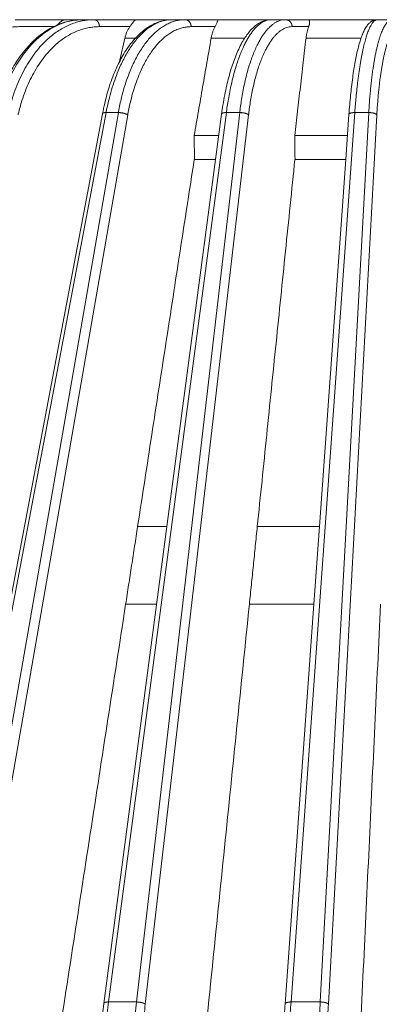
# Model space of a CAD drawing. Units: millimetres. Extents: x 2673 to 4786, y 0 to 1485.
# Drawn here: x 3254 to 3279, y 1081 to 1151 of the extents above; entities that cross this region are included whole.
import ezdxf

# ---------------------------------------------------------------- set-up
doc = ezdxf.new("R2010")
doc.units = ezdxf.units.MM
doc.layers.add('вспомогательный', color=140, linetype='Continuous', lineweight=20)
doc.layers.add('Основной', color=7, linetype='Continuous', lineweight=30)

# ---------------------------------------------------------------- blocks, each defined once
blk = doc.blocks.new('157 маск')
blk.add_wipeout([(22276.726, 2831.081), (22276.726, 2829.583), (22288.225, 2829.583), (22288.226, 2809.585), (22288.241, 2809.414), (22288.729, 2806.645), (22288.842, 2806.225), (22289.027, 2805.826), (22289.277, 2805.471), (22289.585, 2805.163), (22289.942, 2804.914), (22290.337, 2804.73), (22290.758, 2804.617), (22291.191, 2804.579), (22295.184, 2804.579), (22295.269, 2804.909), (22295.301, 2805.251), (22295.302, 2805.284), (22295.326, 2805.949), (22295.625, 2819.259), (22295.669, 2819.969), (22295.719, 2820.325), (22295.76, 2820.492), (22295.852, 2820.628), (22298.022, 2820.629), (22298.023, 2820.628), (22298.188, 2820.311), (22298.282, 2819.978), (22298.366, 2819.287), (22298.783, 2807.6), (22298.586, 2807.318), (22298.523, 2807.205), (22298.44, 2806.932), (22298.439, 2806.945), (22298.474, 2805.999), (22298.564, 2805.468), (22298.793, 2805.026), (22298.985, 2804.828), (22299.071, 2804.764), (22299.164, 2804.71), (22299.241, 2804.673), (22299.303, 2804.648), (22299.364, 2804.627), (22299.672, 2804.579), (22306.837, 2804.581), (22307.044, 2804.634), (22307.199, 2804.738), (22307.454, 2805.071), (22307.505, 2805.176), (22307.551, 2805.291), (22307.591, 2805.412), (22307.592, 2805.413), (22307.624, 2805.543), (22307.675, 2805.899), (22307.678, 2805.949), (22308.52, 2819.259), (22308.582, 2819.668), (22308.582, 2819.668), (22308.582, 2819.668), (22308.63, 2819.836), (22308.704, 2820.027), (22308.804, 2820.206), (22308.896, 2820.327), (22308.97, 2820.407), (22309.044, 2820.473), (22309.126, 2820.531), (22309.207, 2820.574), (22309.292, 2820.605), (22309.464, 2820.628), (22319.257, 2820.628), (22319.286, 2820.628), (22319.349, 2820.625), (22319.445, 2820.607), (22319.538, 2820.578), (22319.714, 2820.49), (22319.799, 2820.43), (22319.884, 2820.357), (22319.969, 2820.268), (22320.047, 2820.168), (22320.121, 2820.056), (22320.181, 2819.943), (22320.235, 2819.819), (22320.28, 2819.691), (22320.356, 2819.268), (22320.369, 2819.085), (22320.395, 2818.717), (22321.307, 2805.921), (22321.307, 2805.921), (22321.317, 2805.824), (22321.345, 2805.699), (22321.377, 2805.565), (22321.424, 2805.438), (22321.481, 2805.31), (22321.549, 2805.197), (22321.623, 2805.091), (22321.706, 2804.992), (22321.799, 2804.9), (22321.898, 2804.819), (22322.008, 2804.746), (22322.122, 2804.686), (22322.244, 2804.638), (22322.348, 2804.606), (22322.431, 2804.594), (22322.495, 2804.585), (22322.557, 2804.58), (22322.621, 2804.579), (22333.054, 2804.579), (22333.14, 2804.585), (22333.315, 2804.594), (22333.506, 2804.659), (22333.661, 2804.733), (22333.769, 2804.799), (22333.877, 2804.879), (22334.009, 2804.998), (22334.155, 2805.174), (22334.265, 2805.369), (22334.333, 2805.538), (22334.374, 2805.671), (22334.404, 2805.81), (22334.419, 2805.949), (22335.592, 2819.259), (22335.592, 2819.394), (22335.624, 2819.534), (22335.667, 2819.67), (22335.719, 2819.794), (22335.781, 2819.913), (22335.857, 2820.032), (22335.943, 2820.142), (22336.067, 2820.272), (22336.067, 2820.272), (22336.238, 2820.41), (22336.43, 2820.513), (22336.595, 2820.572), (22336.595, 2820.572), (22336.725, 2820.605), (22336.858, 2820.625), (22336.985, 2820.628), (22351.698, 2820.635), (22352.254, 2820.526), (22352.72, 2820.233), (22353.058, 2819.789), (22353.208, 2819.26), (22354.2, 2807.88), (22354.21, 2807.755), (22354.368, 2805.949), (22354.52, 2805.412), (22354.849, 2804.974), (22355.319, 2804.682), (22355.863, 2804.579), (22366.888, 2804.579), (22367.434, 2804.682), (22367.905, 2804.976), (22368.233, 2805.416), (22368.381, 2805.949), (22368.519, 2807.595), (22368.549, 2807.866), (22369.547, 2819.259), (22369.697, 2819.792), (22370.028, 2820.235), (22370.502, 2820.529), (22371.041, 2820.628), (22385.766, 2820.628), (22386.027, 2820.614), (22386.236, 2820.547), (22386.395, 2820.473), (22386.506, 2820.407), (22386.614, 2820.329), (22386.718, 2820.238), (22386.812, 2820.136), (22386.896, 2820.028), (22386.968, 2819.916), (22387.03, 2819.797), (22387.084, 2819.669), (22387.126, 2819.537), (22387.158, 2819.397), (22387.174, 2819.259), (22388.332, 2805.949), (22388.346, 2805.814), (22388.374, 2805.682), (22388.415, 2805.545), (22388.467, 2805.414), (22388.531, 2805.289), (22388.601, 2805.177), (22388.68, 2805.072), (22388.77, 2804.973), (22388.871, 2804.882), (22388.978, 2804.798), (22389.09, 2804.733), (22389.209, 2804.676), (22389.209, 2804.676), (22389.328, 2804.634), (22389.448, 2804.603), (22389.568, 2804.587), (22389.651, 2804.581), (22389.697, 2804.579), (22400.129, 2804.579), (22400.152, 2804.58), (22400.197, 2804.58), (22400.26, 2804.586), (22400.327, 2804.596), (22400.407, 2804.611), (22400.511, 2804.639), (22400.63, 2804.687), (22400.322, 2804.594), (22400.511, 2804.639), (22400.63, 2804.687), (22400.742, 2804.745), (22400.853, 2804.819), (22400.954, 2804.902), (22401.078, 2805.026), (22401.21, 2805.2), (22401.313, 2805.401), (22401.373, 2805.567), (22401.409, 2805.698), (22401.435, 2805.828), (22401.447, 2805.964), (22402.394, 2819.267), (22402.405, 2819.363), (22402.427, 2819.554), (22402.497, 2819.776), (22402.57, 2819.944), (22402.635, 2820.064), (22402.708, 2820.174), (22402.784, 2820.273), (22402.867, 2820.357), (22402.951, 2820.43), (22403.036, 2820.49), (22403.122, 2820.539), (22403.212, 2820.578), (22403.305, 2820.607), (22403.401, 2820.625), (22403.498, 2820.629), (22413.316, 2820.627), (22413.374, 2820.625), (22413.463, 2820.604), (22413.548, 2820.572), (22413.628, 2820.528), (22413.706, 2820.474), (22413.78, 2820.408), (22413.854, 2820.327), (22413.922, 2820.238), (22413.985, 2820.137), (22414.039, 2820.033), (22414.089, 2819.918), (22414.147, 2819.753), (22414.231, 2819.259), (22415.076, 2805.899), (22415.082, 2805.807), (22415.102, 2805.668), (22415.127, 2805.54), (22415.17, 2805.372), (22415.239, 2805.181), (22415.331, 2805.005), (22415.416, 2804.884), (22415.483, 2804.805), (22415.554, 2804.737), (22415.626, 2804.681), (22415.702, 2804.636), (22415.782, 2804.603), (22415.864, 2804.583), (22415.918, 2804.58), (22415.942, 2804.579), (22423.065, 2804.579), (22423.106, 2804.58), (22423.147, 2804.582), (22423.188, 2804.588), (22423.231, 2804.595), (22423.272, 2804.605), (22423.314, 2804.618), (22423.356, 2804.632), (22423.398, 2804.649), (22423.449, 2804.648), (22423.511, 2804.673), (22423.573, 2804.703), (22423.639, 2804.74), (22423.712, 2804.789), (22423.779, 2804.839), (22423.831, 2804.887), (22423.875, 2804.931), (22423.917, 2804.977), (22423.975, 2805.047), (22424.041, 2805.142), (22424.041, 2805.142), (22424.106, 2805.262), (22424.155, 2805.375), (22424.188, 2805.47), (22424.21, 2805.547), (22424.226, 2805.61), (22424.24, 2805.674), (22424.251, 2805.736), (22424.261, 2805.802), (22424.274, 2805.938), (22424.277, 2805.999), (22424.312, 2806.949), (22424.292, 2807.061), (22424.266, 2807.127), (22424.227, 2807.209), (22424.165, 2807.318), (22424.006, 2807.548), (22423.967, 2807.6), (22424.385, 2819.285), (22424.392, 2819.431), (22424.402, 2819.553), (22424.419, 2819.695), (22424.437, 2819.814), (22424.449, 2819.887), (22424.465, 2819.966), (22424.482, 2820.041), (22424.501, 2820.114), (22424.52, 2820.183), (22424.537, 2820.238), (22424.552, 2820.282), (22424.564, 2820.315), (22424.591, 2820.386), (22424.673, 2820.55), (22424.703, 2820.596), (22424.728, 2820.628), (22426.898, 2820.628), (22426.961, 2820.568), (22426.983, 2820.516), (22427.005, 2820.444), (22427.027, 2820.347), (22427.052, 2820.207), (22427.077, 2820.02), (22427.095, 2819.829), (22427.125, 2819.259), (22427.425, 2805.949), (22427.429, 2805.679), (22427.439, 2805.421), (22427.453, 2805.187), (22427.472, 2804.984), (22427.491, 2804.817), (22427.515, 2804.698), (22427.566, 2804.579), (22431.582, 2804.579), (22431.734, 2804.584), (22431.88, 2804.597), (22432.104, 2804.635), (22432.364, 2804.705), (22432.651, 2804.823), (22432.921, 2804.975), (22433.202, 2805.183), (22433.479, 2805.459), (22433.718, 2805.796), (22433.891, 2806.152), (22433.973, 2806.413), (22434.022, 2806.645), (22434.144, 2807.337), (22434.266, 2808.03), (22434.388, 2808.722), (22434.469, 2809.184), (22434.51, 2809.414), (22434.524, 2809.585), (22434.524, 2829.583), (22446.024, 2829.583), (22446.024, 2831.081), (22445.875, 2831.437), (22445.524, 2831.581), (22439.125, 2831.581), (22439.125, 2832.48), (22438.974, 2834.215), (22438.513, 2835.897), (22415.587, 2898.898), (22414.987, 2900.231), (22414.334, 2901.241), (22414.125, 2901.58), (22413.271, 2902.521), (22412.933, 2902.847), (22412.484, 2903.216), (22411.907, 2903.687), (22410.866, 2904.301), (22410.618, 2904.447), (22410.364, 2904.55), (22409.197, 2905.019), (22407.726, 2905.361), (22406.196, 2905.475), (22316.554, 2905.461), (22316.555, 2905.477), (22315.605, 2905.404), (22315.043, 2905.364), (22313.532, 2905.012), (22312.101, 2904.432), (22310.813, 2903.663), (22309.642, 2902.704), (22308.583, 2901.521), (22307.799, 2900.308), (22307.158, 2898.899), (22284.228, 2835.89), (22284.014, 2835.107), (22283.775, 2834.21), (22283.635, 2832.481), (22283.625, 2831.581), (22277.226, 2831.581), (22277.14, 2831.573), (22277.055, 2831.551), (22276.974, 2831.513), (22276.905, 2831.464), (22276.842, 2831.401), (22276.795, 2831.332), (22276.757, 2831.252), (22276.734, 2831.166)]).dxf.layer = 'вспомогательный'
at = {"layer": 'вспомогательный', "linetype": 'Continuous'}
for p, q in [((22330.96, 2905.479), (22327.388, 2905.479)), ((22330.117, 2904.986), (22327.704, 2904.986)), ((22332.153, 2905.479), (22330.96, 2905.479)), ((22332.978, 2905.479), (22332.153, 2905.479)), ((22335.99, 2905.479), (22332.978, 2905.479)), ((22335.521, 2904.986), (22333.357, 2904.986)), ((22338.499, 2905.479), (22335.99, 2905.479)), ((22339.432, 2905.479), (22338.499, 2905.479)), ((22341.792, 2905.479), (22339.432, 2905.479)), ((22341.557, 2904.986), (22339.862, 2904.986)), ((22345.539, 2905.479), (22341.792, 2905.479)), ((22346.552, 2905.479), (22345.539, 2905.479)), ((22348.188, 2905.479), (22346.552, 2905.479)), ((22348.195, 2904.986), (22347.02, 2904.986)), ((22353.062, 2905.479), (22348.188, 2905.479)), ((22354.123, 2905.479), (22353.062, 2905.479)), ((22335.901, 2904.163), (22335.161, 2904.163)), ((22343.653, 2904.163), (22341.278, 2904.163)), ((22351.903, 2904.163), (22348.005, 2904.163)), ((22321.634, 2835.822), (22333.575, 2898.822)), ((22321.89, 2835.9), (22333.831, 2898.899)), ((22323.714, 2835.9), (22334.703, 2898.899)), ((22324.378, 2835.735), (22335.367, 2898.735)), ((22334.703, 2898.899), (22333.831, 2898.899)), ((22334, 2835.9), (22342.359, 2898.899)), ((22335.979, 2835.9), (22343.305, 2898.899)), ((22336.607, 2835.735), (22343.933, 2898.735)), ((22341.598, 2895.579), (22342.024, 2898.794)), ((22343.305, 2898.899), (22342.359, 2898.899)), ((22346.942, 2835.9), (22351.465, 2898.899)), ((22349.016, 2835.9), (22352.456, 2898.899)), ((22349.588, 2835.735), (22353.029, 2898.735)), ((22350.819, 2895.579), (22351.048, 2898.764)), ((22352.456, 2898.899), (22351.465, 2898.899)), ((22341.823, 2897.275), (22340.077, 2897.275)), ((22350.941, 2897.275), (22347.205, 2897.275)), ((22338.147, 2869.572), (22341.598, 2895.579)), ((22340.097, 2895.579), (22340.08, 2895.579)), ((22341.598, 2895.579), (22340.097, 2895.579)), ((22347.227, 2895.579), (22347.215, 2895.579)), ((22350.819, 2895.579), (22347.227, 2895.579)), ((22348.952, 2869.572), (22350.819, 2895.579)), ((22333.665, 2835.794), (22338.147, 2869.572)), ((22338.147, 2869.572), (22336.066, 2869.572)), ((22348.952, 2869.572), (22344.553, 2869.572)), ((22348.558, 2864.079), (22348.952, 2869.572)), ((22337.418, 2864.079), (22335.218, 2864.079)), ((22348.558, 2864.079), (22343.99, 2864.079)), ((22346.525, 2835.764), (22348.558, 2864.079)), ((22334, 2835.9), (22335.979, 2835.9)), ((22346.942, 2835.9), (22349.016, 2835.9))]:
    blk.add_line(p, q, dxfattribs=at)
for points in [[(22327.704, 2904.986), (22327.677, 2904.986), (22327.651, 2904.986), (22327.252, 2904.968), (22326.854, 2904.922), (22326.255, 2904.8), (22325.668, 2904.614), (22325.094, 2904.366), (22324.539, 2904.058), (22324.006, 2903.691), (22323.498, 2903.269), (22323.02, 2902.794), (22322.574, 2902.269), (22322.164, 2901.698), (22321.791, 2901.084), (22321.46, 2900.433), (22321.172, 2899.748), (22321.006, 2899.279), (22320.86, 2898.799), (22320.851, 2898.767), (22320.842, 2898.735)], [(22325.956, 2898.845), (22326.149, 2899.564), (22326.365, 2900.222), (22326.631, 2900.901), (22326.892, 2901.468), (22327.211, 2902.067), (22327.553, 2902.616), (22327.953, 2903.166), (22328.325, 2903.604), (22328.718, 2904.002), (22329.188, 2904.402), (22329.621, 2904.706), (22330.135, 2904.995), (22331.137, 2905.359), (22332.153, 2905.479)], [(22332.153, 2905.479), (22332.13, 2905.479), (22332.107, 2905.479), (22331.764, 2905.46), (22331.421, 2905.412), (22331.032, 2905.322), (22330.648, 2905.194), (22330.27, 2905.029), (22329.897, 2904.827), (22329.533, 2904.589), (22329.179, 2904.317), (22328.836, 2904.011), (22328.505, 2903.672), (22328.086, 2903.171), (22327.693, 2902.619), (22327.33, 2902.018), (22326.998, 2901.372), (22326.702, 2900.687), (22326.442, 2899.965), (22326.29, 2899.472), (22326.156, 2898.967), (22326.148, 2898.933), (22326.14, 2898.899)], [(22332.978, 2905.479), (22332.955, 2905.479), (22332.931, 2905.479), (22332.578, 2905.46), (22332.225, 2905.412), (22331.826, 2905.322), (22331.433, 2905.194), (22331.046, 2905.029), (22330.666, 2904.827), (22330.295, 2904.589), (22329.936, 2904.317), (22329.588, 2904.011), (22329.254, 2903.672), (22328.831, 2903.171), (22328.437, 2902.619), (22328.075, 2902.018), (22327.746, 2901.372), (22327.454, 2900.687), (22327.2, 2899.965), (22327.054, 2899.472), (22326.926, 2898.967), (22326.918, 2898.933), (22326.911, 2898.899)], [(22333.357, 2904.986), (22333.335, 2904.986), (22333.312, 2904.986), (22332.976, 2904.968), (22332.641, 2904.922), (22332.262, 2904.836), (22331.888, 2904.715), (22331.52, 2904.558), (22331.159, 2904.366), (22330.806, 2904.14), (22330.465, 2903.882), (22330.134, 2903.591), (22329.817, 2903.269), (22329.415, 2902.794), (22329.041, 2902.269), (22328.696, 2901.698), (22328.384, 2901.084), (22328.107, 2900.433), (22327.866, 2899.748), (22327.727, 2899.279), (22327.606, 2898.799), (22327.599, 2898.767), (22327.591, 2898.735)], [(22330.96, 2905.479), (22330.883, 2905.472), (22330.806, 2905.45), (22330.725, 2905.411), (22330.646, 2905.36), (22330.51, 2905.244), (22330.378, 2905.107)], [(22333.357, 2904.986), (22333.356, 2905.008), (22333.355, 2905.031), (22333.353, 2905.053), (22333.35, 2905.076), (22333.346, 2905.099), (22333.341, 2905.122), (22333.336, 2905.145), (22333.329, 2905.168), (22333.321, 2905.191), (22333.313, 2905.213), (22333.304, 2905.235), (22333.294, 2905.257), (22333.282, 2905.277), (22333.271, 2905.297), (22333.258, 2905.317), (22333.244, 2905.335), (22333.23, 2905.353), (22333.215, 2905.369), (22333.2, 2905.385), (22333.184, 2905.399), (22333.168, 2905.412), (22333.151, 2905.424), (22333.134, 2905.435), (22333.117, 2905.445), (22333.099, 2905.453), (22333.082, 2905.46), (22333.064, 2905.466), (22333.047, 2905.471), (22333.029, 2905.475), (22333.012, 2905.477), (22332.995, 2905.479), (22332.978, 2905.479)], [(22333.575, 2898.822), (22333.73, 2899.553), (22333.894, 2900.19), (22334.075, 2900.787), (22334.305, 2901.434), (22334.565, 2902.056), (22334.818, 2902.576), (22335.091, 2903.063), (22335.421, 2903.565), (22335.731, 2903.968), (22336.099, 2904.37), (22336.477, 2904.707), (22336.859, 2904.979), (22337.26, 2905.198), (22337.665, 2905.353), (22338.08, 2905.448), (22338.499, 2905.479)], [(22338.499, 2905.479), (22338.481, 2905.479), (22338.463, 2905.479), (22338.198, 2905.46), (22337.933, 2905.412), (22337.633, 2905.322), (22337.336, 2905.194), (22337.043, 2905.029), (22336.754, 2904.827), (22336.472, 2904.589), (22336.198, 2904.317), (22335.932, 2904.011), (22335.675, 2903.672), (22335.429, 2903.301), (22335.194, 2902.901), (22334.971, 2902.473), (22334.761, 2902.018), (22334.503, 2901.372), (22334.272, 2900.687), (22334.068, 2899.965), (22333.949, 2899.472), (22333.844, 2898.967), (22333.838, 2898.933), (22333.831, 2898.899)], [(22339.432, 2905.479), (22339.414, 2905.479), (22339.395, 2905.479), (22339.118, 2905.46), (22338.842, 2905.412), (22338.53, 2905.322), (22338.222, 2905.194), (22337.92, 2905.029), (22337.623, 2904.827), (22337.334, 2904.589), (22337.053, 2904.317), (22336.782, 2904.011), (22336.521, 2903.672), (22336.272, 2903.301), (22336.035, 2902.901), (22335.812, 2902.473), (22335.603, 2902.018), (22335.348, 2901.372), (22335.122, 2900.687), (22334.926, 2899.965), (22334.813, 2899.472), (22334.714, 2898.967), (22334.708, 2898.933), (22334.703, 2898.899)], [(22335.161, 2904.163), (22335.188, 2904.274), (22335.224, 2904.394), (22335.265, 2904.51), (22335.306, 2904.61), (22335.406, 2904.809), (22335.521, 2904.986)], [(22339.862, 2904.986), (22339.844, 2904.986), (22339.827, 2904.986), (22339.563, 2904.968), (22339.3, 2904.922), (22339.004, 2904.836), (22338.711, 2904.715), (22338.424, 2904.558), (22338.141, 2904.366), (22337.866, 2904.14), (22337.6, 2903.882), (22337.342, 2903.591), (22337.094, 2903.269), (22336.857, 2902.917), (22336.632, 2902.537), (22336.42, 2902.13), (22336.222, 2901.698), (22335.98, 2901.084), (22335.765, 2900.433), (22335.578, 2899.748), (22335.472, 2899.279), (22335.378, 2898.799), (22335.373, 2898.767), (22335.367, 2898.735)], [(22335.99, 2905.479), (22335.944, 2905.472), (22335.898, 2905.45), (22335.849, 2905.412), (22335.798, 2905.36), (22335.746, 2905.297), (22335.692, 2905.226), (22335.628, 2905.135), (22335.559, 2905.038), (22335.54, 2905.012), (22335.521, 2904.986)], [(22339.862, 2904.986), (22339.861, 2905.008), (22339.859, 2905.031), (22339.857, 2905.053), (22339.853, 2905.076), (22339.849, 2905.099), (22339.844, 2905.122), (22339.837, 2905.145), (22339.83, 2905.168), (22339.821, 2905.191), (22339.812, 2905.213), (22339.801, 2905.235), (22339.79, 2905.257), (22339.777, 2905.277), (22339.763, 2905.297), (22339.749, 2905.317), (22339.734, 2905.335), (22339.718, 2905.353), (22339.701, 2905.369), (22339.683, 2905.385), (22339.665, 2905.399), (22339.647, 2905.412), (22339.628, 2905.424), (22339.609, 2905.435), (22339.589, 2905.445), (22339.569, 2905.453), (22339.549, 2905.46), (22339.529, 2905.466), (22339.51, 2905.471), (22339.49, 2905.475), (22339.47, 2905.477), (22339.451, 2905.479), (22339.432, 2905.479)], [(22341.278, 2904.163), (22341.327, 2904.394), (22341.39, 2904.61), (22341.425, 2904.707), (22341.468, 2904.809), (22341.508, 2904.896), (22341.557, 2904.986)], [(22341.792, 2905.479), (22341.779, 2905.472), (22341.765, 2905.45), (22341.748, 2905.412), (22341.727, 2905.36), (22341.703, 2905.298), (22341.674, 2905.226), (22341.634, 2905.136), (22341.586, 2905.038), (22341.571, 2905.012), (22341.557, 2904.986)], [(22342.024, 2898.794), (22342.118, 2899.436), (22342.245, 2900.156), (22342.39, 2900.836), (22342.53, 2901.403), (22342.707, 2902.016), (22342.879, 2902.531), (22343.076, 2903.038), (22343.289, 2903.511), (22343.53, 2903.963), (22343.754, 2904.316), (22344.01, 2904.65), (22344.299, 2904.948), (22344.57, 2905.162), (22344.895, 2905.342), (22345.22, 2905.446), (22345.539, 2905.479)], [(22345.539, 2905.479), (22345.528, 2905.479), (22345.516, 2905.479), (22345.337, 2905.46), (22345.157, 2905.412), (22344.995, 2905.343), (22344.833, 2905.249), (22344.674, 2905.132), (22344.515, 2904.991), (22344.359, 2904.827), (22344.206, 2904.639), (22344.056, 2904.43), (22343.909, 2904.198), (22343.765, 2903.946), (22343.626, 2903.672), (22343.458, 2903.301), (22343.297, 2902.901), (22343.145, 2902.473), (22343.001, 2902.018), (22342.867, 2901.537), (22342.742, 2901.034), (22342.628, 2900.51), (22342.524, 2899.965), (22342.442, 2899.472), (22342.368, 2898.967), (22342.364, 2898.933), (22342.359, 2898.899)], [(22346.552, 2905.479), (22346.54, 2905.479), (22346.527, 2905.479), (22346.335, 2905.46), (22346.144, 2905.412), (22345.971, 2905.343), (22345.8, 2905.249), (22345.632, 2905.132), (22345.465, 2904.991), (22345.302, 2904.827), (22345.142, 2904.639), (22344.986, 2904.43), (22344.834, 2904.198), (22344.686, 2903.946), (22344.544, 2903.672), (22344.373, 2903.301), (22344.21, 2902.901), (22344.058, 2902.473), (22343.915, 2902.018), (22343.783, 2901.537), (22343.662, 2901.034), (22343.552, 2900.51), (22343.455, 2899.965), (22343.379, 2899.472), (22343.313, 2898.967), (22343.309, 2898.933), (22343.305, 2898.899)], [(22347.02, 2904.986), (22347.008, 2904.986), (22346.996, 2904.986), (22346.813, 2904.968), (22346.631, 2904.922), (22346.467, 2904.857), (22346.304, 2904.768), (22346.144, 2904.656), (22345.986, 2904.522), (22345.83, 2904.366), (22345.678, 2904.188), (22345.53, 2903.989), (22345.385, 2903.769), (22345.245, 2903.529), (22345.109, 2903.269), (22344.947, 2902.917), (22344.793, 2902.537), (22344.647, 2902.13), (22344.512, 2901.698), (22344.386, 2901.241), (22344.271, 2900.763), (22344.167, 2900.265), (22344.075, 2899.748), (22344.003, 2899.279), (22343.94, 2898.799), (22343.937, 2898.767), (22343.933, 2898.735)], [(22347.02, 2904.986), (22347.019, 2905.008), (22347.017, 2905.031), (22347.015, 2905.053), (22347.011, 2905.076), (22347.006, 2905.099), (22347, 2905.122), (22346.993, 2905.145), (22346.985, 2905.168), (22346.976, 2905.191), (22346.966, 2905.213), (22346.954, 2905.235), (22346.941, 2905.257), (22346.928, 2905.277), (22346.913, 2905.297), (22346.897, 2905.317), (22346.881, 2905.335), (22346.863, 2905.353), (22346.845, 2905.369), (22346.826, 2905.385), (22346.806, 2905.399), (22346.786, 2905.412), (22346.766, 2905.424), (22346.744, 2905.435), (22346.723, 2905.445), (22346.702, 2905.453), (22346.68, 2905.46), (22346.658, 2905.466), (22346.637, 2905.471), (22346.615, 2905.475), (22346.594, 2905.477), (22346.573, 2905.479), (22346.552, 2905.479)], [(22348.005, 2904.163), (22348.043, 2904.419), (22348.081, 2904.61), (22348.134, 2904.809), (22348.195, 2904.986)], [(22348.188, 2905.479), (22348.209, 2905.472), (22348.227, 2905.45), (22348.243, 2905.412), (22348.254, 2905.36), (22348.258, 2905.297), (22348.254, 2905.226), (22348.249, 2905.186), (22348.241, 2905.138), (22348.228, 2905.084), (22348.214, 2905.038), (22348.205, 2905.013), (22348.195, 2904.986)], [(22351.048, 2898.764), (22351.103, 2899.465), (22351.166, 2900.131), (22351.232, 2900.732), (22351.316, 2901.385), (22351.403, 2901.968), (22351.494, 2902.502), (22351.592, 2902.997), (22351.699, 2903.46), (22351.813, 2903.879), (22351.918, 2904.208), (22352.063, 2904.58), (22352.2, 2904.854), (22352.287, 2904.994), (22352.375, 2905.113), (22352.454, 2905.202), (22352.542, 2905.282), (22352.596, 2905.324), (22352.658, 2905.364), (22352.72, 2905.398), (22352.792, 2905.429), (22352.854, 2905.45), (22352.927, 2905.467), (22352.994, 2905.476), (22353.062, 2905.479)], [(22353.062, 2905.479), (22353.056, 2905.479), (22353.05, 2905.479), (22352.992, 2905.47), (22352.933, 2905.448), (22352.875, 2905.412), (22352.818, 2905.365), (22352.761, 2905.306), (22352.704, 2905.234), (22352.648, 2905.15), (22352.592, 2905.054), (22352.537, 2904.947), (22352.481, 2904.827), (22352.427, 2904.695), (22352.373, 2904.552), (22352.32, 2904.398), (22352.268, 2904.233), (22352.216, 2904.056), (22352.165, 2903.869), (22352.116, 2903.672), (22352.059, 2903.428), (22352.004, 2903.171), (22351.95, 2902.901), (22351.898, 2902.619), (22351.848, 2902.324), (22351.8, 2902.018), (22351.753, 2901.7), (22351.709, 2901.372), (22351.667, 2901.034), (22351.626, 2900.687), (22351.588, 2900.33), (22351.553, 2899.965), (22351.509, 2899.472), (22351.47, 2898.967), (22351.468, 2898.933), (22351.465, 2898.899)], [(22354.123, 2905.479), (22354.116, 2905.479), (22354.11, 2905.479), (22354.042, 2905.47), (22353.975, 2905.448), (22353.909, 2905.412), (22353.833, 2905.356), (22353.758, 2905.283), (22353.685, 2905.194), (22353.612, 2905.088), (22353.54, 2904.965), (22353.469, 2904.827), (22353.4, 2904.672), (22353.332, 2904.502), (22353.266, 2904.317), (22353.201, 2904.116), (22353.139, 2903.901), (22353.078, 2903.672), (22353.019, 2903.428), (22352.962, 2903.171), (22352.907, 2902.901), (22352.855, 2902.619), (22352.805, 2902.324), (22352.757, 2902.018), (22352.704, 2901.635), (22352.654, 2901.238), (22352.608, 2900.827), (22352.566, 2900.402), (22352.528, 2899.965), (22352.491, 2899.472), (22352.46, 2898.967), (22352.458, 2898.933), (22352.456, 2898.899)], [(22354.614, 2904.986), (22354.608, 2904.986), (22354.601, 2904.986), (22354.537, 2904.977), (22354.473, 2904.956), (22354.41, 2904.922), (22354.338, 2904.869), (22354.267, 2904.8), (22354.196, 2904.715), (22354.127, 2904.614), (22354.059, 2904.498), (22353.991, 2904.366), (22353.925, 2904.219), (22353.861, 2904.058), (22353.798, 2903.882), (22353.736, 2903.691), (22353.676, 2903.487), (22353.618, 2903.269), (22353.562, 2903.038), (22353.508, 2902.794), (22353.456, 2902.537), (22353.407, 2902.269), (22353.359, 2901.989), (22353.314, 2901.698), (22353.263, 2901.334), (22353.216, 2900.957), (22353.172, 2900.566), (22353.133, 2900.163), (22353.097, 2899.748), (22353.062, 2899.279), (22353.032, 2898.799), (22353.031, 2898.767), (22353.029, 2898.735)], [(22335.161, 2904.163), (22334.973, 2903.338), (22334.786, 2902.513)], [(22341.278, 2904.163), (22340.977, 2902.441), (22340.677, 2900.719), (22340.377, 2898.997), (22340.077, 2897.275)], [(22348.005, 2904.163), (22347.805, 2902.441), (22347.605, 2900.719), (22347.405, 2898.997), (22347.205, 2897.275)], [(22333.575, 2898.822), (22333.575, 2898.824), (22333.576, 2898.826), (22333.579, 2898.834), (22333.584, 2898.841), (22333.591, 2898.849), (22333.599, 2898.856), (22333.61, 2898.863), (22333.623, 2898.87), (22333.638, 2898.876), (22333.655, 2898.881), (22333.674, 2898.886), (22333.693, 2898.89), (22333.714, 2898.893), (22333.736, 2898.896), (22333.759, 2898.897), (22333.783, 2898.899), (22333.807, 2898.899), (22333.831, 2898.899)], [(22334.703, 2898.899), (22334.722, 2898.899), (22334.742, 2898.899), (22334.763, 2898.898), (22334.785, 2898.897), (22334.807, 2898.896), (22334.83, 2898.894), (22334.853, 2898.892), (22334.877, 2898.889), (22334.901, 2898.886), (22334.925, 2898.883), (22334.95, 2898.879), (22334.975, 2898.874), (22335, 2898.87), (22335.025, 2898.864), (22335.049, 2898.859), (22335.074, 2898.853), (22335.098, 2898.847), (22335.122, 2898.841), (22335.145, 2898.834), (22335.167, 2898.827), (22335.189, 2898.82), (22335.21, 2898.812), (22335.23, 2898.805), (22335.249, 2898.797), (22335.267, 2898.789), (22335.285, 2898.782), (22335.301, 2898.774), (22335.316, 2898.766), (22335.33, 2898.758), (22335.344, 2898.75), (22335.356, 2898.743), (22335.367, 2898.735)], [(22342.024, 2898.794), (22342.025, 2898.798), (22342.026, 2898.801), (22342.03, 2898.811), (22342.035, 2898.821), (22342.043, 2898.83), (22342.054, 2898.839), (22342.06, 2898.844), (22342.068, 2898.848), (22342.076, 2898.853), (22342.085, 2898.858), (22342.095, 2898.862), (22342.105, 2898.866), (22342.116, 2898.87), (22342.128, 2898.873), (22342.14, 2898.877), (22342.152, 2898.88), (22342.165, 2898.883), (22342.178, 2898.886), (22342.206, 2898.89), (22342.236, 2898.894), (22342.266, 2898.897), (22342.297, 2898.898), (22342.328, 2898.899), (22342.359, 2898.899)], [(22343.305, 2898.899), (22343.326, 2898.899), (22343.347, 2898.899), (22343.369, 2898.898), (22343.392, 2898.897), (22343.415, 2898.896), (22343.439, 2898.894), (22343.463, 2898.892), (22343.487, 2898.889), (22343.512, 2898.886), (22343.536, 2898.883), (22343.561, 2898.879), (22343.585, 2898.874), (22343.61, 2898.87), (22343.634, 2898.864), (22343.657, 2898.859), (22343.68, 2898.853), (22343.703, 2898.847), (22343.725, 2898.841), (22343.746, 2898.834), (22343.767, 2898.827), (22343.786, 2898.82), (22343.805, 2898.812), (22343.823, 2898.805), (22343.839, 2898.797), (22343.855, 2898.789), (22343.869, 2898.782), (22343.883, 2898.774), (22343.895, 2898.766), (22343.906, 2898.758), (22343.916, 2898.75), (22343.925, 2898.743), (22343.933, 2898.735)], [(22351.048, 2898.764), (22351.049, 2898.769), (22351.05, 2898.775), (22351.054, 2898.786), (22351.06, 2898.797), (22351.065, 2898.802), (22351.07, 2898.808), (22351.075, 2898.813), (22351.081, 2898.818), (22351.09, 2898.825), (22351.099, 2898.831), (22351.109, 2898.837), (22351.12, 2898.843), (22351.133, 2898.849), (22351.146, 2898.854), (22351.159, 2898.859), (22351.174, 2898.864), (22351.189, 2898.868), (22351.205, 2898.873), (22351.222, 2898.877), (22351.239, 2898.88), (22351.256, 2898.884), (22351.274, 2898.887), (22351.293, 2898.889), (22351.311, 2898.892), (22351.33, 2898.894), (22351.35, 2898.895), (22351.369, 2898.897), (22351.388, 2898.898), (22351.427, 2898.899), (22351.465, 2898.899)], [(22352.456, 2898.899), (22352.478, 2898.899), (22352.5, 2898.899), (22352.523, 2898.898), (22352.546, 2898.897), (22352.57, 2898.896), (22352.593, 2898.894), (22352.617, 2898.892), (22352.641, 2898.889), (22352.665, 2898.886), (22352.689, 2898.883), (22352.713, 2898.879), (22352.736, 2898.874), (22352.759, 2898.87), (22352.782, 2898.864), (22352.803, 2898.859), (22352.825, 2898.853), (22352.845, 2898.847), (22352.865, 2898.841), (22352.884, 2898.834), (22352.901, 2898.827), (22352.918, 2898.82), (22352.934, 2898.812), (22352.949, 2898.805), (22352.962, 2898.797), (22352.974, 2898.789), (22352.986, 2898.782), (22352.996, 2898.774), (22353.004, 2898.766), (22353.012, 2898.758), (22353.019, 2898.75), (22353.024, 2898.743), (22353.029, 2898.735)], [(22340.077, 2897.275), (22340.082, 2896.851), (22340.087, 2896.427), (22340.092, 2896.003), (22340.097, 2895.579)], [(22347.205, 2897.275), (22347.21, 2896.851), (22347.216, 2896.427), (22347.221, 2896.003), (22347.227, 2895.579)], [(22340.08, 2895.579), (22339.077, 2889.078), (22338.073, 2882.576), (22337.069, 2876.074), (22336.066, 2869.572)], [(22347.215, 2895.579), (22346.55, 2889.078), (22345.884, 2882.576), (22345.218, 2876.074), (22344.553, 2869.572)], [(22336.066, 2869.572), (22335.854, 2868.199), (22335.642, 2866.826), (22335.43, 2865.453), (22335.218, 2864.079)], [(22344.553, 2869.572), (22344.412, 2868.199), (22344.271, 2866.826), (22344.131, 2865.453), (22343.99, 2864.079)], [(22335.218, 2864.079), (22333.963, 2855.955), (22332.709, 2847.83), (22331.455, 2839.705), (22330.201, 2831.581)], [(22343.99, 2864.079), (22343.107, 2855.455), (22342.224, 2846.831), (22341.341, 2838.207), (22340.458, 2829.583)], [(22353.291, 2864.079), (22352.883, 2855.455), (22352.475, 2846.831), (22352.068, 2838.207), (22351.66, 2829.583)], [(22333.43, 2832.486), (22333.454, 2833.339), (22333.501, 2834.166), (22333.571, 2834.984), (22333.665, 2835.794)], [(22334, 2835.9), (22333.969, 2835.9), (22333.938, 2835.899), (22333.907, 2835.897), (22333.876, 2835.894), (22333.847, 2835.89), (22333.819, 2835.886), (22333.806, 2835.883), (22333.793, 2835.88), (22333.78, 2835.877), (22333.768, 2835.874), (22333.757, 2835.87), (22333.746, 2835.866), (22333.736, 2835.862), (22333.726, 2835.858), (22333.717, 2835.853), (22333.709, 2835.849), (22333.701, 2835.844), (22333.694, 2835.839), (22333.684, 2835.83), (22333.676, 2835.821), (22333.67, 2835.811), (22333.667, 2835.801), (22333.666, 2835.798), (22333.665, 2835.794)], [(22334, 2835.9), (22333.91, 2835.132), (22333.831, 2834.216), (22333.783, 2833.351), (22333.759, 2832.479)], [(22335.979, 2835.9), (22335.891, 2835.003), (22335.84, 2834.216), (22335.809, 2833.285), (22335.807, 2832.479)], [(22336.607, 2835.735), (22336.599, 2835.743), (22336.59, 2835.751), (22336.58, 2835.758), (22336.569, 2835.766), (22336.557, 2835.774), (22336.543, 2835.782), (22336.529, 2835.79), (22336.513, 2835.797), (22336.497, 2835.805), (22336.479, 2835.812), (22336.46, 2835.82), (22336.441, 2835.827), (22336.42, 2835.834), (22336.399, 2835.841), (22336.377, 2835.847), (22336.355, 2835.853), (22336.331, 2835.859), (22336.308, 2835.865), (22336.284, 2835.87), (22336.259, 2835.874), (22336.235, 2835.879), (22336.21, 2835.883), (22336.186, 2835.886), (22336.161, 2835.889), (22336.137, 2835.892), (22336.113, 2835.894), (22336.089, 2835.896), (22336.066, 2835.898), (22336.044, 2835.899), (22336.021, 2835.899), (22336, 2835.9), (22335.979, 2835.9)], [(22346.942, 2835.9), (22346.904, 2835.899), (22346.865, 2835.898), (22346.846, 2835.897), (22346.826, 2835.896), (22346.807, 2835.894), (22346.788, 2835.892), (22346.77, 2835.889), (22346.751, 2835.887), (22346.733, 2835.884), (22346.715, 2835.88), (22346.698, 2835.877), (22346.682, 2835.873), (22346.666, 2835.869), (22346.651, 2835.864), (22346.636, 2835.859), (22346.622, 2835.854), (22346.609, 2835.849), (22346.597, 2835.843), (22346.586, 2835.837), (22346.576, 2835.831), (22346.566, 2835.825), (22346.558, 2835.819), (22346.552, 2835.813), (22346.546, 2835.808), (22346.541, 2835.803), (22346.537, 2835.797), (22346.531, 2835.786), (22346.527, 2835.775), (22346.525, 2835.77), (22346.525, 2835.764)], [(22346.942, 2835.9), (22346.893, 2835.132), (22346.848, 2834.216), (22346.817, 2833.285), (22346.801, 2832.479)], [(22349.016, 2835.9), (22348.975, 2835.003), (22348.953, 2834.216), (22348.943, 2833.418), (22348.947, 2832.479)], [(22349.588, 2835.735), (22349.584, 2835.743), (22349.578, 2835.751), (22349.572, 2835.758), (22349.564, 2835.766), (22349.555, 2835.774), (22349.545, 2835.782), (22349.534, 2835.79), (22349.522, 2835.797), (22349.508, 2835.805), (22349.494, 2835.812), (22349.478, 2835.82), (22349.461, 2835.827), (22349.443, 2835.834), (22349.425, 2835.841), (22349.405, 2835.847), (22349.384, 2835.853), (22349.363, 2835.859), (22349.341, 2835.865), (22349.319, 2835.87), (22349.296, 2835.874), (22349.272, 2835.879), (22349.249, 2835.883), (22349.225, 2835.886), (22349.201, 2835.889), (22349.177, 2835.892), (22349.153, 2835.894), (22349.129, 2835.896), (22349.106, 2835.898), (22349.083, 2835.899), (22349.06, 2835.899), (22349.038, 2835.9), (22349.016, 2835.9)], [(22336.607, 2835.735), (22336.534, 2835.006), (22336.475, 2834.136), (22336.449, 2833.377), (22336.445, 2832.486)], [(22346.388, 2832.486), (22346.405, 2833.327), (22346.434, 2834.15), (22346.477, 2835.03), (22346.525, 2835.764)], [(22349.588, 2835.735), (22349.555, 2835.006), (22349.53, 2834.136), (22349.521, 2833.314), (22349.525, 2832.486)]]:
    blk.add_spline(points, degree=3, dxfattribs=at)

msp = doc.modelspace()

# ---------------------------------------------------------------- block references
at = {"layer": 'Основной', "color": 7}
msp.add_blockref('157 маск', (-19074.178, -1754.562), dxfattribs=at)

doc.saveas('drawing.dxf')
